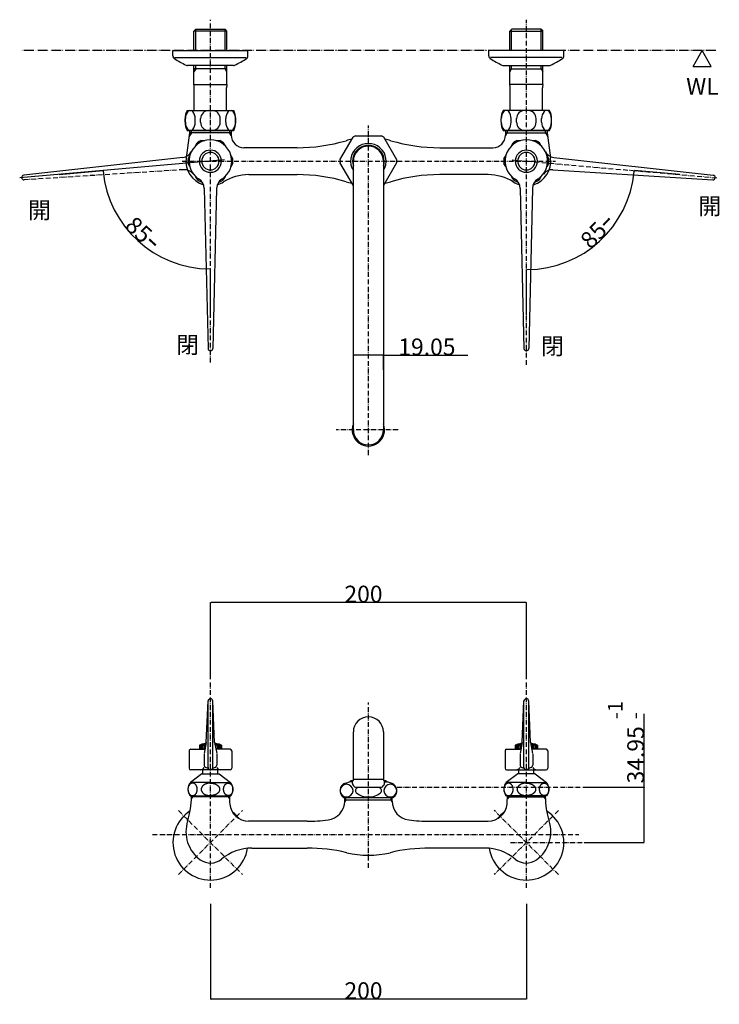
# Model space of a CAD drawing. Extents: x -9251 to 940, y 108 to 13844.
# Drawn here: x 95 to 538, y 531 to 1154 of the extents above; entities that cross this region are included whole.
import ezdxf
from ezdxf.enums import TextEntityAlignment as Align

# ---------------------------------------------------------------- set-up
doc = ezdxf.new("R2010")
doc.units = 0
doc.header["$LTSCALE"] = 12.7
doc.header["$PDMODE"] = 1
doc.header["$PDSIZE"] = -2
doc.linetypes.add('ISO-05______', pattern=[0.68, 0.48, -0.06, 0.01, -0.06, 0.01, -0.06])
doc.linetypes.add('ISO-10______', pattern=[0.37, 0.24, -0.06, 0.01, -0.06])
doc.layers.get('0').update_dxf_attribs({"linetype": 'CONTINUOUS'})
doc.layers.get('DEFPOINTS').update_dxf_attribs({"linetype": 'CONTINUOUS'})
for name, color, linetype in [('0_03____', 7, 'CONTINUOUS'), ('0_18__', 7, 'CONTINUOUS'), ('0_25___', 7, 'CONTINUOUS'), ('__-1', 7, 'CONTINUOUS')]:
    doc.layers.add(name, color=color, linetype=linetype)
doc.styles.add('YUGOTHIC_MEDIUM', font='txt', dxfattribs={"bigfont": 'YuGothic Medium'})
doc.dimstyles.new('TOOLBOX', dxfattribs={"dimtxt": 10.620081, "dimasz": 0.449585, "dimexe": 0, "dimexo": 1.5, "dimgap": 0.01, "dimtad": 1, "dimblk": 'DOT', "dimblk1": 'DOT', "dimblk2": 'DOT', "dimcen": 0, "dimazin": 3, "dimtfac": 0.8, "dimtix": 1, "dimtmove": 0, "dimatfit": 3})

# ---------------------------------------------------------------- blocks, each defined once
blk = doc.blocks.new('_DOT')
at = {"color": 0, "linetype": 'BYBLOCK'}
blk.add_line((-0.5, 0), (-1, 0), dxfattribs=at)
at = {"color": 0, "linetype": 'BYBLOCK', "const_width": 0.5}
blk.add_lwpolyline([(-0.25, 0, 1), (0.25, 0, 1)], format="xyb", close=True, dxfattribs=at)
blk = doc.blocks.new('*D10')
at = {"layer": '__-1', "color": 0}
for p, q in [((215.68, 582.76), (215.68, 534.26)), ((415.68, 582.76), (415.68, 534.26)), ((415.23, 534.26), (216.13, 534.26))]:
    blk.add_line(p, q, dxfattribs=at)
at = {"layer": 'DEFPOINTS', "color": 0}
for p in [(215.68, 584.26), (415.68, 584.26), (215.68, 534.26)]:
    blk.add_point(p, dxfattribs=at)
at = {"layer": '__-1', "color": 0, "xscale": 0.4495849609375, "yscale": 0.4495849609375, "zscale": 0.4495849609375, "rotation": 180}
blk.add_blockref('_DOT', (215.68, 534.26), dxfattribs=at)
at = {"layer": '__-1', "color": 0, "xscale": 0.4495849609375, "yscale": 0.4495849609375, "zscale": 0.4495849609375}
blk.add_blockref('_DOT', (415.68, 534.26), dxfattribs=at)
at = {"layer": '__-1', "color": 0, "linetype": 'CONTINUOUS', "style": 'YUGOTHIC_MEDIUM'}
blk.add_text('200', height=10.62, dxfattribs=at).set_placement((300.51, 534.27))
blk = doc.blocks.new('*D11')
at = {"layer": '__-1', "color": 0}
for p, q in [((215.68, 736.68), (215.68, 785.18)), ((415.23, 785.18), (216.13, 785.18)), ((415.68, 736.68), (415.68, 785.18))]:
    blk.add_line(p, q, dxfattribs=at)
at = {"layer": 'DEFPOINTS', "color": 0}
for p in [(215.68, 785.18), (215.68, 735.18), (415.68, 735.18)]:
    blk.add_point(p, dxfattribs=at)
at = {"layer": '__-1', "color": 0, "xscale": 0.4495849609375, "yscale": 0.4495849609375, "zscale": 0.4495849609375, "rotation": 180}
blk.add_blockref('_DOT', (215.68, 785.18), dxfattribs=at)
at = {"layer": '__-1', "color": 0, "xscale": 0.4495849609375, "yscale": 0.4495849609375, "zscale": 0.4495849609375}
blk.add_blockref('_DOT', (415.68, 785.18), dxfattribs=at)
at = {"layer": '__-1', "color": 0, "linetype": 'CONTINUOUS', "style": 'YUGOTHIC_MEDIUM'}
blk.add_text('200', height=10.62, dxfattribs=at).set_placement((300.51, 785.19))
blk = doc.blocks.new('*D12')
at = {"layer": '__-1', "color": 0}
for p, q in [((490.18, 668.26), (490.18, 714.7)), ((452.31, 668.26), (490.18, 668.26)), ((490.18, 633.76), (490.18, 667.81)), ((452.31, 633.31), (490.18, 633.31))]:
    blk.add_line(p, q, dxfattribs=at)
at = {"layer": 'DEFPOINTS', "color": 0}
for p in [(450.81, 668.26), (500.81, 668.26), (450.81, 633.31)]:
    blk.add_point(p, dxfattribs=at)
at = {"layer": '__-1', "color": 0, "xscale": 0.4495849609375, "yscale": 0.4495849609375, "zscale": 0.4495849609375}
for p, rotation in [((490.18, 668.26), 90), ((490.18, 633.31), 270)]:
    blk.add_blockref('_DOT', p, dxfattribs=dict(at, rotation=rotation))
at = {"layer": '__-1', "color": 0, "linetype": 'CONTINUOUS', "style": 'YUGOTHIC_MEDIUM'}
blk.add_text('34.95', height=10.62, rotation=90, dxfattribs=at).set_placement((490.17, 670.7))
blk = doc.blocks.new('*D13')
at = {"layer": '__-1', "color": 0}
for p, q in [((512.59, 1055.92), (484.05, 1058.42)), ((415.68, 967.12), (415.68, 995.77))]:
    blk.add_line(p, q, dxfattribs=at)
blk.add_arc((415.68, 1064.4), 68.63, 270.37532, 354.62467, dxfattribs=at)
at = {"layer": 'DEFPOINTS', "color": 0}
for p in [(415.68, 1064.4), (514.08, 1055.79), (448.25, 1003.99), (415.68, 965.62)]:
    blk.add_point(p, dxfattribs=at)
at = {"layer": '__-1', "color": 0, "xscale": 0.4495849609375, "yscale": 0.4495849609375, "zscale": 0.4495849609375}
for p, rotation in [((484.05, 1058.42), 84.81233151547559), ((415.68, 995.77), 180.18765910739637)]:
    blk.add_blockref('_DOT', p, dxfattribs=dict(at, rotation=rotation))
at = {"layer": '__-1', "color": 0, "linetype": 'CONTINUOUS', "style": 'YUGOTHIC_MEDIUM'}
blk.add_text('85ｰ', height=10.62, rotation=46.02937, dxfattribs=at).set_placement((456.46, 1008.2))
blk = doc.blocks.new('*D14')
at = {"layer": '__-1', "color": 0}
for p, q in [((119.94, 1056.02), (147.75, 1058.45)), ((215.68, 968.29), (215.68, 996.21))]:
    blk.add_line(p, q, dxfattribs=at)
blk.add_arc((215.68, 1064.4), 68.19, 185.37775, 269.62224, dxfattribs=at)
at = {"layer": 'DEFPOINTS', "color": 0}
for p in [(215.68, 1064.4), (118.45, 1055.89), (158.71, 1026.93), (215.68, 966.79)]:
    blk.add_point(p, dxfattribs=at)
at = {"layer": '__-1', "color": 0, "xscale": 0.4495849609375, "yscale": 0.4495849609375, "zscale": 0.4495849609375}
for p, rotation in [((147.75, 1058.45), 95.1888746525994), ((215.68, 996.21), 359.8111162391746)]:
    blk.add_blockref('_DOT', p, dxfattribs=dict(at, rotation=rotation))
at = {"layer": '__-1', "color": 0, "linetype": 'CONTINUOUS', "style": 'YUGOTHIC_MEDIUM'}
blk.add_text('85ｰ', height=10.62, rotation=317.5, dxfattribs=at).set_placement((160.84, 1022.52))
blk = doc.blocks.new('*D15')
at = {"layer": '__-1', "color": 0}
for p, q in [((306.15, 932.82), (306.15, 941.58)), ((324.75, 941.58), (306.6, 941.58)), ((325.2, 932.44), (325.2, 941.58)), ((325.2, 941.58), (378.62, 941.58))]:
    blk.add_line(p, q, dxfattribs=at)
at = {"layer": 'DEFPOINTS', "color": 0}
for p in [(306.15, 931.32), (306.15, 930.94), (325.2, 930.94)]:
    blk.add_point(p, dxfattribs=at)
at = {"layer": '__-1', "color": 0, "xscale": 0.4495849609375, "yscale": 0.4495849609375, "zscale": 0.4495849609375, "rotation": 180}
blk.add_blockref('_DOT', (306.15, 941.58), dxfattribs=at)
at = {"layer": '__-1', "color": 0, "xscale": 0.4495849609375, "yscale": 0.4495849609375, "zscale": 0.4495849609375}
blk.add_blockref('_DOT', (325.2, 941.58), dxfattribs=at)
at = {"layer": '__-1', "color": 0, "linetype": 'CONTINUOUS', "style": 'YUGOTHIC_MEDIUM'}
blk.add_text('19.05', height=10.62, dxfattribs=at).set_placement((334.62, 941.59))

msp = doc.modelspace()

# ---------------------------------------------------------------- linework, layer by layer
at = {"layer": '0_03____', "color": 2, "linetype": 'ISO-10______'}
for p, q in [((215.679, 937.054), (215.679, 1153.917)), ((415.679, 935.492), (415.679, 1153.917)), ((315.679, 878.46), (315.679, 1087.054)), ((197.759, 1064.398), (434.227, 1064.398)), ((406.739, 1065.18), (536.441, 1053.833)), ((198.885, 1059.016), (97.725, 1052.573)), ((334.429, 894.398), (295.366, 894.398)), ((215.679, 604.579), (215.679, 735.182)), ((415.679, 604.578), (415.679, 735.182)), ((315.679, 617.213), (315.679, 721.9)), ((333.916, 668.257), (475.948, 668.257)), ((195.365, 653.621), (235.993, 612.993)), ((195.365, 612.993), (235.993, 653.621)), ((435.993, 653.621), (395.365, 612.993)), ((435.993, 612.993), (395.365, 653.621)), ((178.96, 638.307), (448.849, 638.307)), ((405.679, 633.257), (475.948, 633.257))]:
    msp.add_line(p, q, dxfattribs=at)
at = {"layer": '0_18__', "color": 1}
for p, q in [((206.401, 1147.898), (205.201, 1146.698)), ((205.201, 1134.398), (205.201, 1146.698)), ((226.156, 1146.698), (205.201, 1146.698)), ((206.363, 1134.398), (206.363, 1147.86)), ((206.401, 1147.898), (224.956, 1147.898)), ((226.156, 1146.698), (224.956, 1147.898)), ((224.994, 1134.398), (224.994, 1147.86)), ((226.156, 1134.398), (226.156, 1146.698)), ((405.201, 1146.698), (406.401, 1147.898)), ((405.201, 1134.398), (405.201, 1146.698)), ((405.201, 1146.698), (426.156, 1146.698)), ((406.363, 1134.398), (406.363, 1147.86)), ((424.956, 1147.898), (406.401, 1147.898)), ((424.956, 1147.898), (426.156, 1146.698)), ((424.994, 1134.398), (424.994, 1147.86)), ((426.156, 1134.398), (426.156, 1146.698)), ((191.929, 1134.398), (239.429, 1134.398)), ((191.929, 1130.999), (191.929, 1134.398)), ((239.429, 1130.999), (239.429, 1134.398)), ((391.929, 1130.999), (391.929, 1134.398)), ((439.429, 1134.398), (391.929, 1134.398)), ((439.429, 1130.999), (439.429, 1134.398)), ((521.208, 1124.398), (526.981, 1134.398)), ((532.755, 1124.398), (526.981, 1134.398)), ((193.027, 1129.898), (238.331, 1129.898)), ((438.331, 1129.898), (393.027, 1129.898)), ((230.199, 1124.898), (201.159, 1124.898)), ((205.201, 1112.898), (205.201, 1124.898)), ((206.363, 1122.898), (205.201, 1120.885)), ((226.156, 1122.898), (205.201, 1122.898)), ((206.363, 1122.898), (206.363, 1124.898)), ((224.994, 1122.898), (224.994, 1124.898)), ((226.156, 1120.885), (224.994, 1122.898)), ((226.156, 1112.898), (226.156, 1124.898)), ((401.159, 1124.898), (430.199, 1124.898)), ((405.201, 1112.898), (405.201, 1124.898)), ((405.201, 1122.898), (426.156, 1122.898)), ((405.201, 1120.885), (406.363, 1122.898)), ((406.363, 1122.898), (406.363, 1124.898)), ((424.994, 1122.898), (424.994, 1124.898)), ((424.994, 1122.898), (426.156, 1120.885)), ((426.156, 1112.898), (426.156, 1124.898)), ((521.208, 1124.398), (532.755, 1124.398)), ((205.201, 1112.898), (226.156, 1112.898)), ((205.429, 1096.398), (205.429, 1110.777)), ((225.929, 1096.398), (225.929, 1110.777)), ((426.156, 1112.898), (405.201, 1112.898)), ((405.429, 1096.398), (405.429, 1110.777)), ((425.929, 1096.398), (425.929, 1110.777)), ((199.679, 1088.991), (199.679, 1091.305)), ((199.805, 1088.991), (199.805, 1091.305)), ((200.929, 1096.398), (230.429, 1096.398)), ((206.005, 1088.991), (206.005, 1091.305)), ((209.479, 1088.991), (209.479, 1091.305)), ((221.879, 1088.991), (221.879, 1091.305)), ((225.353, 1088.991), (225.353, 1091.305)), ((231.553, 1088.991), (231.553, 1091.305)), ((231.679, 1088.991), (231.679, 1091.305)), ((399.679, 1088.991), (399.679, 1091.305)), ((399.805, 1088.991), (399.805, 1091.305)), ((430.429, 1096.398), (400.929, 1096.398)), ((406.005, 1088.991), (406.005, 1091.305)), ((409.479, 1088.991), (409.479, 1091.305)), ((421.879, 1088.991), (421.879, 1091.305)), ((425.353, 1088.991), (425.353, 1091.305)), ((431.553, 1088.991), (431.553, 1091.305)), ((431.679, 1088.991), (431.679, 1091.305)), ((202.458, 1082.398), (200.317, 1066.462)), ((230.429, 1083.898), (200.929, 1083.898)), ((200.929, 1083.898), (230.429, 1083.898)), ((203.62, 1082.398), (202.106, 1079.775)), ((202.458, 1083.898), (202.458, 1082.398)), ((228.899, 1082.398), (202.458, 1082.398)), ((203.62, 1082.398), (203.62, 1083.898)), ((227.737, 1083.898), (227.737, 1082.398)), ((228.899, 1080.385), (227.737, 1082.398)), ((228.899, 1083.898), (228.899, 1080.898)), ((297.699, 1065.256), (305.946, 1079.539)), ((307.433, 1080.398), (323.925, 1080.398)), ((333.658, 1065.256), (325.412, 1079.539)), ((430.429, 1083.898), (400.929, 1083.898)), ((400.929, 1083.898), (430.429, 1083.898)), ((402.458, 1083.898), (402.458, 1080.898)), ((402.458, 1080.385), (403.62, 1082.398)), ((402.458, 1082.398), (428.899, 1082.398)), ((403.62, 1083.898), (403.62, 1082.398)), ((427.737, 1082.398), (427.737, 1083.898)), ((427.737, 1082.398), (429.252, 1079.775)), ((428.899, 1083.898), (428.899, 1082.398)), ((428.899, 1082.398), (431.041, 1066.462)), ((206.24, 1074.05), (207.358, 1075.986)), ((209.803, 1077.398), (212.039, 1077.398)), ((219.319, 1077.398), (221.555, 1077.398)), ((225.117, 1074.05), (223.999, 1075.987)), ((270.537, 1072.898), (236.899, 1072.898)), ((360.82, 1072.898), (394.458, 1072.898)), ((406.241, 1074.05), (407.358, 1075.986)), ((409.803, 1077.398), (412.039, 1077.398)), ((419.319, 1077.398), (421.555, 1077.398)), ((425.117, 1074.05), (423.999, 1075.987)), ((198.206, 1066.782), (97.464, 1055.561)), ((201.483, 1065.809), (202.601, 1067.746)), ((229.875, 1065.809), (228.757, 1067.745)), ((401.483, 1065.809), (402.6, 1067.745)), ((429.875, 1065.809), (428.757, 1067.745)), ((433.152, 1066.782), (533.894, 1055.561)), ((224.619, 1065.18), (94.917, 1053.833)), ((202.601, 1061.05), (201.483, 1062.987)), ((228.757, 1061.05), (229.875, 1062.987)), ((305.946, 1049.256), (297.699, 1063.539)), ((306.154, 894.398), (306.154, 1064.398)), ((325.204, 1064.398), (325.204, 894.398)), ((325.412, 1049.256), (333.658, 1063.539)), ((402.6, 1061.05), (401.483, 1062.987)), ((428.757, 1061.05), (429.875, 1062.987)), ((207.358, 1052.809), (206.24, 1054.746)), ((223.999, 1052.809), (225.117, 1054.745)), ((239.928, 1055.898), (270.537, 1055.898)), ((391.43, 1055.898), (360.82, 1055.898)), ((407.358, 1052.809), (406.241, 1054.745)), ((423.999, 1052.809), (425.117, 1054.745)), ((432.472, 1059.016), (533.633, 1052.573)), ((535.225, 1053.972), (535.219, 1053.906)), ((209.803, 1051.398), (210.256, 1051.398)), ((211.781, 1047.199), (214.179, 945.862)), ((219.577, 1047.199), (217.179, 945.862)), ((221.102, 1051.398), (221.555, 1051.398)), ((409.803, 1051.398), (410.256, 1051.398)), ((411.781, 1047.199), (414.179, 945.862)), ((419.577, 1047.199), (417.179, 945.862)), ((421.102, 1051.398), (421.555, 1051.398)), ((215.712, 944.398), (215.646, 944.398)), ((325.204, 942.147), (325.204, 925.943)), ((415.712, 944.398), (415.646, 944.398)), ((213.079, 696.557), (214.18, 722.869)), ((214.179, 680.807), (214.179, 722.807)), ((218.279, 696.557), (217.178, 722.869)), ((217.179, 680.807), (217.179, 722.807)), ((413.079, 696.557), (414.18, 722.869)), ((414.179, 680.807), (414.179, 722.807)), ((418.279, 696.557), (417.178, 722.869)), ((417.179, 680.807), (417.179, 722.807)), ((306.154, 673.257), (306.154, 703.257)), ((325.204, 703.257), (325.204, 673.257)), ((203.179, 692.307), (212.241, 692.307)), ((208.679, 694.807), (212.734, 694.807)), ((208.679, 694.807), (208.679, 692.507)), ((208.679, 692.507), (212.281, 692.507)), ((208.679, 692.507), (208.879, 692.307)), ((208.979, 692.507), (208.979, 694.807)), ((209.379, 692.507), (209.379, 694.807)), ((210.179, 695.496), (212.87, 695.496)), ((210.179, 692.507), (210.179, 694.807)), ((211.079, 692.507), (211.079, 694.807)), ((213.079, 696.557), (211.707, 689.597)), ((212.079, 692.507), (212.079, 694.807)), ((218.279, 696.557), (219.651, 689.597)), ((221.179, 695.496), (218.488, 695.496)), ((222.679, 694.807), (218.624, 694.807)), ((222.679, 692.507), (219.077, 692.507)), ((228.179, 692.307), (219.116, 692.307)), ((219.279, 692.507), (219.279, 694.807)), ((220.279, 692.507), (220.279, 694.807)), ((221.179, 692.507), (221.179, 694.807)), ((221.979, 692.507), (221.979, 694.807)), ((222.379, 692.507), (222.379, 694.807)), ((222.679, 692.507), (222.479, 692.307)), ((222.679, 694.807), (222.679, 692.507)), ((403.179, 692.307), (412.241, 692.307)), ((408.679, 694.807), (408.679, 692.507)), ((408.679, 694.807), (412.734, 694.807)), ((408.679, 692.507), (412.281, 692.507)), ((408.679, 692.507), (408.879, 692.307)), ((408.979, 692.507), (408.979, 694.807)), ((409.379, 692.507), (409.379, 694.807)), ((410.179, 695.495), (412.87, 695.495)), ((410.179, 692.507), (410.179, 694.807)), ((411.079, 692.507), (411.079, 694.807)), ((413.079, 696.557), (411.707, 689.597)), ((412.079, 692.507), (412.079, 694.807)), ((418.279, 696.557), (419.651, 689.597)), ((421.179, 695.495), (418.488, 695.495)), ((422.679, 694.807), (418.624, 694.807)), ((422.679, 692.507), (419.077, 692.507)), ((428.179, 692.307), (419.116, 692.307)), ((419.279, 692.507), (419.279, 694.807)), ((420.279, 692.507), (420.279, 694.807)), ((421.179, 692.507), (421.179, 694.807)), ((421.979, 692.507), (421.979, 694.807)), ((422.379, 692.507), (422.379, 694.807)), ((422.679, 692.507), (422.479, 692.307)), ((422.679, 694.807), (422.679, 692.507)), ((202.179, 691.307), (202.179, 680.307)), ((211.679, 689.307), (211.679, 682.307)), ((219.679, 689.307), (219.679, 682.307)), ((229.179, 691.307), (229.179, 680.307)), ((402.179, 691.307), (402.179, 680.307)), ((411.679, 689.307), (411.679, 682.307)), ((419.679, 689.307), (419.679, 682.307)), ((429.179, 691.307), (429.179, 680.307)), ((228.179, 679.307), (203.179, 679.307)), ((210.929, 676.833), (210.929, 679.307)), ((220.429, 676.833), (220.429, 679.307)), ((403.179, 679.307), (428.179, 679.307)), ((410.929, 676.833), (410.929, 679.307)), ((420.429, 676.833), (420.429, 679.307)), ((210.179, 676.833), (202.979, 671.333)), ((210.179, 676.833), (221.179, 676.833)), ((221.179, 676.833), (228.379, 671.333)), ((325.204, 673.257), (306.154, 673.257)), ((410.179, 676.833), (402.979, 671.333)), ((421.179, 676.833), (410.179, 676.833)), ((421.179, 676.833), (428.379, 671.333)), ((215.679, 671.333), (202.979, 671.333)), ((215.679, 671.333), (228.379, 671.333)), ((301.349, 670.957), (303.733, 671.615)), ((305.482, 671.807), (304.31, 671.807)), ((305.616, 672.307), (304.429, 672.307)), ((307.442, 668.257), (323.916, 668.257)), ((326.929, 672.307), (325.742, 672.307)), ((325.876, 671.807), (327.047, 671.807)), ((330.009, 670.957), (327.625, 671.615)), ((415.679, 671.333), (402.979, 671.333)), ((415.679, 671.333), (428.379, 671.333)), ((202.779, 662.833), (228.579, 662.833)), ((203.656, 660.86), (204.492, 662.307)), ((203.679, 662.833), (203.679, 662.356)), ((227.679, 662.307), (203.679, 662.307)), ((204.492, 662.307), (204.492, 662.833)), ((226.866, 662.307), (226.866, 662.833)), ((226.866, 662.307), (227.701, 660.86)), ((227.679, 662.833), (227.679, 662.356)), ((300.179, 661.807), (331.179, 661.807)), ((300.679, 659.526), (300.679, 661.807)), ((301.492, 660.307), (301.492, 661.807)), ((329.866, 661.807), (329.866, 660.307)), ((330.679, 659.526), (330.679, 661.807)), ((428.579, 662.833), (402.779, 662.833)), ((404.492, 662.307), (403.656, 660.86)), ((403.679, 662.833), (403.679, 662.356)), ((403.679, 662.307), (427.679, 662.307)), ((404.492, 662.307), (404.492, 662.833)), ((426.866, 662.307), (426.866, 662.833)), ((427.701, 660.86), (426.866, 662.307)), ((427.679, 662.833), (427.679, 662.356)), ((301.492, 660.307), (300.661, 658.867)), ((300.679, 660.307), (330.679, 660.307)), ((329.866, 660.307), (330.697, 658.867)), ((276.823, 646.807), (239.845, 646.807)), ((354.534, 646.807), (391.513, 646.807)), ((241.923, 629.807), (276.823, 629.807)), ((389.435, 629.807), (354.534, 629.807)), ((215.679, 594.579), (215.679, 553.307)), ((415.679, 594.578), (415.679, 553.307))]:
    msp.add_line(p, q, dxfattribs=at)
at = {"layer": '0_18__', "color": 1, "flags": 128}
for points in [[(201.439, 666.953), (201.442, 666.758), (201.453, 666.563), (201.471, 666.369), (201.495, 666.177), (201.527, 665.986), (201.566, 665.798), (201.611, 665.613), (201.663, 665.431), (201.722, 665.252), (201.787, 665.078), (201.858, 664.908), (201.936, 664.743), (202.019, 664.583), (202.108, 664.429), (202.203, 664.281), (202.303, 664.14), (202.408, 664.005), (202.517, 663.878), (202.631, 663.758), (202.75, 663.645), (202.872, 663.541), (202.998, 663.445), (203.127, 663.357), (203.26, 663.278), (203.395, 663.207), (203.532, 663.146), (203.672, 663.094), (203.813, 663.051), (203.956, 663.018), (204.1, 662.994), (204.244, 662.98), (204.389, 662.975), (204.533, 662.98), (204.678, 662.994), (204.822, 663.018), (204.964, 663.051), (205.106, 663.094), (205.245, 663.146), (205.383, 663.207), (205.518, 663.278), (205.65, 663.357), (205.779, 663.445), (205.905, 663.541), (206.028, 663.645), (206.146, 663.758), (206.26, 663.878), (206.37, 664.005), (206.475, 664.14), (206.575, 664.281), (206.669, 664.429), (206.758, 664.583), (206.842, 664.743), (206.919, 664.908), (206.99, 665.078), (207.056, 665.252), (207.114, 665.431), (207.166, 665.613), (207.212, 665.798), (207.25, 665.986), (207.282, 666.177), (207.307, 666.369), (207.325, 666.563), (207.335, 666.758), (207.339, 666.953), (207.335, 667.148), (207.325, 667.343), (207.307, 667.537), (207.282, 667.729), (207.25, 667.92), (207.212, 668.108), (207.166, 668.293), (207.114, 668.475), (207.056, 668.654), (206.99, 668.828), (206.919, 668.998), (206.842, 669.163), (206.758, 669.323), (206.669, 669.477), (206.575, 669.625), (206.475, 669.766), (206.37, 669.901), (206.26, 670.028), (206.146, 670.148), (206.028, 670.261), (205.905, 670.365), (205.779, 670.461), (205.65, 670.549), (205.518, 670.628), (205.383, 670.699), (205.245, 670.76), (205.106, 670.812), (204.964, 670.855), (204.822, 670.888), (204.678, 670.912), (204.533, 670.926), (204.389, 670.931), (204.244, 670.926), (204.1, 670.912), (203.956, 670.888), (203.813, 670.855), (203.672, 670.812), (203.532, 670.76), (203.395, 670.699), (203.26, 670.628), (203.127, 670.549), (202.998, 670.461), (202.872, 670.365), (202.75, 670.261), (202.631, 670.148), (202.517, 670.028), (202.408, 669.901), (202.303, 669.766), (202.203, 669.625), (202.108, 669.477), (202.019, 669.323), (201.936, 669.163), (201.858, 668.998), (201.787, 668.828), (201.722, 668.654), (201.663, 668.475), (201.611, 668.293), (201.566, 668.108), (201.527, 667.92), (201.495, 667.729), (201.471, 667.537), (201.453, 667.343), (201.442, 667.148), (201.439, 666.953)], [(215.679, 670.931), (215.536, 670.93), (215.393, 670.926), (215.25, 670.92), (215.107, 670.912), (214.965, 670.901), (214.823, 670.888), (214.681, 670.873), (214.54, 670.855), (214.4, 670.835), (214.261, 670.812), (214.122, 670.787), (213.985, 670.76), (213.848, 670.73), (213.713, 670.699), (213.578, 670.665), (213.445, 670.628), (213.314, 670.59), (213.184, 670.549), (213.055, 670.506), (212.928, 670.461), (212.802, 670.414), (212.678, 670.365), (212.557, 670.314), (212.436, 670.261), (212.318, 670.205), (212.202, 670.148), (212.088, 670.089), (211.976, 670.028), (211.867, 669.965), (211.76, 669.901), (211.655, 669.834), (211.552, 669.766), (211.452, 669.696), (211.355, 669.625), (211.26, 669.551), (211.167, 669.477), (211.078, 669.401), (210.991, 669.323), (210.907, 669.244), (210.826, 669.163), (210.748, 669.081), (210.673, 668.998), (210.601, 668.914), (210.532, 668.828), (210.466, 668.742), (210.403, 668.654), (210.343, 668.565), (210.287, 668.475), (210.234, 668.385), (210.184, 668.293), (210.137, 668.201), (210.094, 668.108), (210.054, 668.014), (210.018, 667.92), (209.984, 667.825), (209.955, 667.729), (209.929, 667.633), (209.906, 667.537), (209.887, 667.44), (209.871, 667.343), (209.858, 667.246), (209.85, 667.148), (209.844, 667.051), (209.843, 666.953), (209.844, 666.855), (209.85, 666.758), (209.858, 666.66), (209.871, 666.563), (209.887, 666.466), (209.906, 666.369), (209.929, 666.273), (209.955, 666.177), (209.984, 666.081), (210.018, 665.986), (210.054, 665.892), (210.094, 665.798), (210.137, 665.705), (210.184, 665.613), (210.234, 665.521), (210.287, 665.431), (210.343, 665.341), (210.403, 665.252), (210.466, 665.164), (210.532, 665.078), (210.601, 664.992), (210.673, 664.908), (210.748, 664.825), (210.826, 664.743), (210.907, 664.662), (210.991, 664.583), (211.078, 664.506), (211.167, 664.429), (211.26, 664.355), (211.355, 664.281), (211.452, 664.21), (211.552, 664.14), (211.655, 664.072), (211.76, 664.005), (211.867, 663.941), (211.976, 663.878), (212.088, 663.817), (212.202, 663.758), (212.318, 663.701), (212.436, 663.645), (212.557, 663.592), (212.678, 663.541), (212.802, 663.492), (212.928, 663.445), (213.055, 663.4), (213.184, 663.357), (213.314, 663.316), (213.445, 663.278), (213.578, 663.241), (213.713, 663.207), (213.848, 663.176), (213.985, 663.146), (214.122, 663.119), (214.261, 663.094), (214.4, 663.072), (214.54, 663.051), (214.681, 663.033), (214.823, 663.018), (214.965, 663.005), (215.107, 662.994), (215.25, 662.986), (215.393, 662.98), (215.536, 662.976), (215.679, 662.975)], [(215.679, 670.931), (215.822, 670.93), (215.965, 670.926), (216.108, 670.92), (216.251, 670.912), (216.393, 670.901), (216.535, 670.888), (216.677, 670.873), (216.818, 670.855), (216.958, 670.835), (217.097, 670.812), (217.236, 670.787), (217.373, 670.76), (217.51, 670.73), (217.645, 670.699), (217.779, 670.665), (217.912, 670.628), (218.044, 670.59), (218.174, 670.549), (218.303, 670.506), (218.43, 670.461), (218.556, 670.414), (218.679, 670.365), (218.801, 670.314), (218.921, 670.261), (219.04, 670.205), (219.156, 670.148), (219.27, 670.089), (219.381, 670.028), (219.491, 669.965), (219.598, 669.901), (219.703, 669.834), (219.806, 669.766), (219.906, 669.696), (220.003, 669.625), (220.098, 669.551), (220.19, 669.477), (220.28, 669.401), (220.367, 669.323), (220.451, 669.244), (220.532, 669.163), (220.61, 669.081), (220.685, 668.998), (220.757, 668.914), (220.826, 668.828), (220.892, 668.742), (220.955, 668.654), (221.015, 668.565), (221.071, 668.475), (221.124, 668.385), (221.174, 668.293), (221.221, 668.201), (221.264, 668.108), (221.304, 668.014), (221.34, 667.92), (221.373, 667.825), (221.403, 667.729), (221.429, 667.633), (221.452, 667.537), (221.471, 667.44), (221.487, 667.343), (221.499, 667.246), (221.508, 667.148), (221.513, 667.051), (221.515, 666.953), (221.513, 666.855), (221.508, 666.758), (221.499, 666.66), (221.487, 666.563), (221.471, 666.466), (221.452, 666.369), (221.429, 666.273), (221.403, 666.177), (221.373, 666.081), (221.34, 665.986), (221.304, 665.892), (221.264, 665.798), (221.221, 665.705), (221.174, 665.613), (221.124, 665.521), (221.071, 665.431), (221.015, 665.341), (220.955, 665.252), (220.892, 665.164), (220.826, 665.078), (220.757, 664.992), (220.685, 664.908), (220.61, 664.825), (220.532, 664.743), (220.451, 664.662), (220.367, 664.583), (220.28, 664.506), (220.19, 664.429), (220.098, 664.355), (220.003, 664.281), (219.906, 664.21), (219.806, 664.14), (219.703, 664.072), (219.598, 664.005), (219.491, 663.941), (219.381, 663.878), (219.27, 663.817), (219.156, 663.758), (219.04, 663.701), (218.921, 663.645), (218.801, 663.592), (218.679, 663.541), (218.556, 663.492), (218.43, 663.445), (218.303, 663.4), (218.174, 663.357), (218.044, 663.316), (217.912, 663.278), (217.779, 663.241), (217.645, 663.207), (217.51, 663.176), (217.373, 663.146), (217.236, 663.119), (217.097, 663.094), (216.958, 663.072), (216.818, 663.051), (216.677, 663.033), (216.535, 663.018), (216.393, 663.005), (216.251, 662.994), (216.108, 662.986), (215.965, 662.98), (215.822, 662.976), (215.679, 662.975)], [(229.919, 666.953), (229.916, 666.758), (229.905, 666.563), (229.887, 666.369), (229.863, 666.177), (229.831, 665.986), (229.792, 665.798), (229.747, 665.613), (229.695, 665.431), (229.636, 665.252), (229.571, 665.078), (229.5, 664.908), (229.422, 664.743), (229.339, 664.583), (229.25, 664.429), (229.155, 664.281), (229.055, 664.14), (228.95, 664.005), (228.841, 663.878), (228.727, 663.758), (228.608, 663.645), (228.486, 663.541), (228.36, 663.445), (228.23, 663.357), (228.098, 663.278), (227.963, 663.207), (227.826, 663.146), (227.686, 663.094), (227.545, 663.051), (227.402, 663.018), (227.258, 662.994), (227.114, 662.98), (226.969, 662.975), (226.824, 662.98), (226.68, 662.994), (226.536, 663.018), (226.394, 663.051), (226.252, 663.094), (226.113, 663.146), (225.975, 663.207), (225.84, 663.278), (225.708, 663.357), (225.579, 663.445), (225.453, 663.541), (225.33, 663.645), (225.212, 663.758), (225.098, 663.878), (224.988, 664.005), (224.883, 664.14), (224.783, 664.281), (224.689, 664.429), (224.6, 664.583), (224.516, 664.743), (224.439, 664.908), (224.367, 665.078), (224.302, 665.252), (224.244, 665.431), (224.192, 665.613), (224.146, 665.798), (224.108, 665.986), (224.076, 666.177), (224.051, 666.369), (224.033, 666.563), (224.023, 666.758), (224.019, 666.953), (224.023, 667.148), (224.033, 667.343), (224.051, 667.537), (224.076, 667.729), (224.108, 667.92), (224.146, 668.108), (224.192, 668.293), (224.244, 668.475), (224.302, 668.654), (224.367, 668.828), (224.439, 668.998), (224.516, 669.163), (224.6, 669.323), (224.689, 669.477), (224.783, 669.625), (224.883, 669.766), (224.988, 669.901), (225.098, 670.028), (225.212, 670.148), (225.33, 670.261), (225.453, 670.365), (225.579, 670.461), (225.708, 670.549), (225.84, 670.628), (225.975, 670.699), (226.113, 670.76), (226.252, 670.812), (226.394, 670.855), (226.536, 670.888), (226.68, 670.912), (226.824, 670.926), (226.969, 670.931), (227.114, 670.926), (227.258, 670.912), (227.402, 670.888), (227.545, 670.855), (227.686, 670.812), (227.826, 670.76), (227.963, 670.699), (228.098, 670.628), (228.23, 670.549), (228.36, 670.461), (228.486, 670.365), (228.608, 670.261), (228.727, 670.148), (228.841, 670.028), (228.95, 669.901), (229.055, 669.766), (229.155, 669.625), (229.25, 669.477), (229.339, 669.323), (229.422, 669.163), (229.5, 668.998), (229.571, 668.828), (229.636, 668.654), (229.695, 668.475), (229.747, 668.293), (229.792, 668.108), (229.831, 667.92), (229.863, 667.729), (229.887, 667.537), (229.905, 667.343), (229.916, 667.148), (229.919, 666.953)], [(401.439, 666.953), (401.442, 666.758), (401.453, 666.563), (401.471, 666.369), (401.495, 666.177), (401.527, 665.986), (401.566, 665.798), (401.611, 665.613), (401.663, 665.431), (401.722, 665.252), (401.787, 665.078), (401.858, 664.908), (401.936, 664.743), (402.019, 664.583), (402.108, 664.429), (402.203, 664.281), (402.303, 664.14), (402.408, 664.005), (402.517, 663.878), (402.631, 663.758), (402.75, 663.645), (402.872, 663.541), (402.998, 663.445), (403.127, 663.357), (403.26, 663.278), (403.395, 663.207), (403.532, 663.146), (403.672, 663.094), (403.813, 663.051), (403.956, 663.018), (404.1, 662.994), (404.244, 662.98), (404.389, 662.975), (404.533, 662.98), (404.678, 662.994), (404.822, 663.018), (404.964, 663.051), (405.106, 663.094), (405.245, 663.146), (405.383, 663.207), (405.518, 663.278), (405.65, 663.357), (405.779, 663.445), (405.905, 663.541), (406.028, 663.645), (406.146, 663.758), (406.26, 663.878), (406.37, 664.005), (406.475, 664.14), (406.575, 664.281), (406.669, 664.429), (406.758, 664.583), (406.842, 664.743), (406.919, 664.908), (406.99, 665.078), (407.056, 665.252), (407.114, 665.431), (407.166, 665.613), (407.212, 665.798), (407.25, 665.986), (407.282, 666.177), (407.307, 666.369), (407.325, 666.563), (407.335, 666.758), (407.339, 666.953), (407.335, 667.148), (407.325, 667.343), (407.307, 667.537), (407.282, 667.729), (407.25, 667.92), (407.212, 668.108), (407.166, 668.293), (407.114, 668.475), (407.056, 668.654), (406.99, 668.828), (406.919, 668.998), (406.842, 669.163), (406.758, 669.323), (406.669, 669.477), (406.575, 669.625), (406.475, 669.766), (406.37, 669.901), (406.26, 670.028), (406.146, 670.148), (406.028, 670.261), (405.905, 670.365), (405.779, 670.461), (405.65, 670.549), (405.518, 670.628), (405.383, 670.699), (405.245, 670.76), (405.106, 670.812), (404.964, 670.855), (404.822, 670.888), (404.678, 670.912), (404.533, 670.926), (404.389, 670.931), (404.244, 670.926), (404.1, 670.912), (403.956, 670.888), (403.813, 670.855), (403.672, 670.812), (403.532, 670.76), (403.395, 670.699), (403.26, 670.628), (403.127, 670.549), (402.998, 670.461), (402.872, 670.365), (402.75, 670.261), (402.631, 670.148), (402.517, 670.028), (402.408, 669.901), (402.303, 669.766), (402.203, 669.625), (402.108, 669.477), (402.019, 669.323), (401.936, 669.163), (401.858, 668.998), (401.787, 668.828), (401.722, 668.654), (401.663, 668.475), (401.611, 668.293), (401.566, 668.108), (401.527, 667.92), (401.495, 667.729), (401.471, 667.537), (401.453, 667.343), (401.442, 667.148), (401.439, 666.953)], [(415.679, 670.931), (415.536, 670.93), (415.393, 670.926), (415.25, 670.92), (415.107, 670.912), (414.965, 670.901), (414.823, 670.888), (414.681, 670.873), (414.54, 670.855), (414.4, 670.834), (414.261, 670.812), (414.122, 670.787), (413.985, 670.76), (413.848, 670.73), (413.713, 670.699), (413.578, 670.665), (413.445, 670.628), (413.314, 670.59), (413.184, 670.549), (413.055, 670.506), (412.928, 670.461), (412.802, 670.414), (412.678, 670.365), (412.557, 670.314), (412.436, 670.261), (412.318, 670.205), (412.202, 670.148), (412.088, 670.089), (411.976, 670.028), (411.867, 669.965), (411.76, 669.901), (411.655, 669.834), (411.552, 669.766), (411.452, 669.696), (411.355, 669.625), (411.26, 669.551), (411.167, 669.477), (411.078, 669.4), (410.991, 669.323), (410.907, 669.244), (410.826, 669.163), (410.748, 669.081), (410.673, 668.998), (410.601, 668.914), (410.532, 668.828), (410.466, 668.742), (410.403, 668.654), (410.343, 668.565), (410.287, 668.475), (410.234, 668.385), (410.184, 668.293), (410.137, 668.201), (410.094, 668.108), (410.054, 668.014), (410.018, 667.92), (409.984, 667.825), (409.955, 667.729), (409.929, 667.633), (409.906, 667.537), (409.887, 667.44), (409.871, 667.343), (409.858, 667.246), (409.85, 667.148), (409.844, 667.051), (409.843, 666.953), (409.844, 666.855), (409.85, 666.758), (409.858, 666.66), (409.871, 666.563), (409.887, 666.466), (409.906, 666.369), (409.929, 666.273), (409.955, 666.177), (409.984, 666.081), (410.018, 665.986), (410.054, 665.892), (410.094, 665.798), (410.137, 665.705), (410.184, 665.613), (410.234, 665.521), (410.287, 665.431), (410.343, 665.341), (410.403, 665.252), (410.466, 665.164), (410.532, 665.078), (410.601, 664.992), (410.673, 664.908), (410.748, 664.825), (410.826, 664.743), (410.907, 664.662), (410.991, 664.583), (411.078, 664.506), (411.167, 664.429), (411.26, 664.355), (411.355, 664.281), (411.452, 664.21), (411.552, 664.14), (411.655, 664.072), (411.76, 664.005), (411.867, 663.941), (411.976, 663.878), (412.088, 663.817), (412.202, 663.758), (412.318, 663.701), (412.436, 663.645), (412.557, 663.592), (412.678, 663.541), (412.802, 663.492), (412.928, 663.445), (413.055, 663.4), (413.184, 663.357), (413.314, 663.316), (413.445, 663.278), (413.578, 663.241), (413.713, 663.207), (413.848, 663.176), (413.985, 663.146), (414.122, 663.119), (414.261, 663.094), (414.4, 663.071), (414.54, 663.051), (414.681, 663.033), (414.823, 663.018), (414.965, 663.005), (415.107, 662.994), (415.25, 662.986), (415.393, 662.98), (415.536, 662.976), (415.679, 662.975)], [(415.679, 670.931), (415.822, 670.93), (415.965, 670.926), (416.108, 670.92), (416.251, 670.912), (416.393, 670.901), (416.535, 670.888), (416.677, 670.873), (416.818, 670.855), (416.958, 670.834), (417.097, 670.812), (417.236, 670.787), (417.373, 670.76), (417.51, 670.73), (417.645, 670.699), (417.779, 670.665), (417.912, 670.628), (418.044, 670.59), (418.174, 670.549), (418.303, 670.506), (418.43, 670.461), (418.556, 670.414), (418.679, 670.365), (418.801, 670.314), (418.921, 670.261), (419.04, 670.205), (419.156, 670.148), (419.27, 670.089), (419.381, 670.028), (419.491, 669.965), (419.598, 669.901), (419.703, 669.834), (419.806, 669.766), (419.906, 669.696), (420.003, 669.625), (420.098, 669.551), (420.19, 669.477), (420.28, 669.4), (420.367, 669.323), (420.451, 669.244), (420.532, 669.163), (420.61, 669.081), (420.685, 668.998), (420.757, 668.914), (420.826, 668.828), (420.892, 668.742), (420.955, 668.654), (421.015, 668.565), (421.071, 668.475), (421.124, 668.385), (421.174, 668.293), (421.221, 668.201), (421.264, 668.108), (421.304, 668.014), (421.34, 667.92), (421.373, 667.825), (421.403, 667.729), (421.429, 667.633), (421.452, 667.537), (421.471, 667.44), (421.487, 667.343), (421.499, 667.246), (421.508, 667.148), (421.513, 667.051), (421.515, 666.953), (421.513, 666.855), (421.508, 666.758), (421.499, 666.66), (421.487, 666.563), (421.471, 666.466), (421.452, 666.369), (421.429, 666.273), (421.403, 666.177), (421.373, 666.081), (421.34, 665.986), (421.304, 665.892), (421.264, 665.798), (421.221, 665.705), (421.174, 665.613), (421.124, 665.521), (421.071, 665.431), (421.015, 665.341), (420.955, 665.252), (420.892, 665.164), (420.826, 665.078), (420.757, 664.992), (420.685, 664.908), (420.61, 664.825), (420.532, 664.743), (420.451, 664.662), (420.367, 664.583), (420.28, 664.506), (420.19, 664.429), (420.098, 664.355), (420.003, 664.281), (419.906, 664.21), (419.806, 664.14), (419.703, 664.072), (419.598, 664.005), (419.491, 663.941), (419.381, 663.878), (419.27, 663.817), (419.156, 663.758), (419.04, 663.701), (418.921, 663.645), (418.801, 663.592), (418.679, 663.541), (418.556, 663.492), (418.43, 663.445), (418.303, 663.4), (418.174, 663.357), (418.044, 663.316), (417.912, 663.278), (417.779, 663.241), (417.645, 663.207), (417.51, 663.176), (417.373, 663.146), (417.236, 663.119), (417.097, 663.094), (416.958, 663.071), (416.818, 663.051), (416.677, 663.033), (416.535, 663.018), (416.393, 663.005), (416.251, 662.994), (416.108, 662.986), (415.965, 662.98), (415.822, 662.976), (415.679, 662.975)], [(429.919, 666.953), (429.916, 666.758), (429.905, 666.563), (429.887, 666.369), (429.863, 666.177), (429.831, 665.986), (429.792, 665.798), (429.747, 665.613), (429.695, 665.431), (429.636, 665.252), (429.571, 665.078), (429.5, 664.908), (429.422, 664.743), (429.339, 664.583), (429.25, 664.429), (429.155, 664.281), (429.055, 664.14), (428.95, 664.005), (428.841, 663.878), (428.727, 663.758), (428.608, 663.645), (428.486, 663.541), (428.36, 663.445), (428.23, 663.357), (428.098, 663.278), (427.963, 663.207), (427.826, 663.146), (427.686, 663.094), (427.545, 663.051), (427.402, 663.018), (427.258, 662.994), (427.114, 662.98), (426.969, 662.975), (426.824, 662.98), (426.68, 662.994), (426.536, 663.018), (426.394, 663.051), (426.252, 663.094), (426.113, 663.146), (425.975, 663.207), (425.84, 663.278), (425.708, 663.357), (425.579, 663.445), (425.453, 663.541), (425.33, 663.645), (425.212, 663.758), (425.098, 663.878), (424.988, 664.005), (424.883, 664.14), (424.783, 664.281), (424.689, 664.429), (424.6, 664.583), (424.516, 664.743), (424.439, 664.908), (424.367, 665.078), (424.302, 665.252), (424.244, 665.431), (424.192, 665.613), (424.146, 665.798), (424.108, 665.986), (424.076, 666.177), (424.051, 666.369), (424.033, 666.563), (424.023, 666.758), (424.019, 666.953), (424.023, 667.148), (424.033, 667.343), (424.051, 667.537), (424.076, 667.729), (424.108, 667.92), (424.146, 668.108), (424.192, 668.293), (424.244, 668.475), (424.302, 668.654), (424.367, 668.828), (424.439, 668.998), (424.516, 669.163), (424.6, 669.323), (424.689, 669.477), (424.783, 669.625), (424.883, 669.766), (424.988, 669.901), (425.098, 670.028), (425.212, 670.148), (425.33, 670.261), (425.453, 670.365), (425.579, 670.461), (425.708, 670.549), (425.84, 670.628), (425.975, 670.699), (426.113, 670.76), (426.252, 670.812), (426.394, 670.855), (426.536, 670.888), (426.68, 670.912), (426.824, 670.926), (426.969, 670.931), (427.114, 670.926), (427.258, 670.912), (427.402, 670.888), (427.545, 670.855), (427.686, 670.812), (427.826, 670.76), (427.963, 670.699), (428.098, 670.628), (428.23, 670.549), (428.36, 670.461), (428.486, 670.365), (428.608, 670.261), (428.727, 670.148), (428.841, 670.028), (428.95, 669.901), (429.055, 669.766), (429.155, 669.625), (429.25, 669.477), (429.339, 669.323), (429.422, 669.163), (429.5, 668.998), (429.571, 668.828), (429.636, 668.654), (429.695, 668.475), (429.747, 668.293), (429.792, 668.108), (429.831, 667.92), (429.863, 667.729), (429.887, 667.537), (429.905, 667.343), (429.916, 667.148), (429.919, 666.953)]]:
    msp.add_lwpolyline(points, dxfattribs=at)
at = {"layer": '0_18__', "color": 1}
for centre, radius, start, end in [((193.929, 1130.999), 2, 179.999992, 238.004264), ((245.855, 1214.112), 100, 238.004264, 242.865593), ((185.503, 1214.112), 100, 297.134391, 301.99572), ((237.429, 1130.999), 2, 301.99572, 359.999992), ((393.929, 1130.999), 2, 180, 238.004272), ((445.855, 1214.112), 100, 238.004272, 242.865601), ((385.503, 1214.112), 100, 297.134399, 301.995728), ((437.429, 1130.999), 2, 301.995728, 0), ((201.159, 1126.898), 2, 242.865593, 269.999992), ((230.199, 1126.898), 2, 269.999992, 297.134391), ((401.159, 1126.898), 2, 242.865601, 270), ((430.199, 1126.898), 2, 270, 297.134399), ((195.429, 1110.777), 10, 359.999992, 12.245109), ((235.929, 1110.777), 10, 167.754875, 179.999992), ((395.429, 1110.777), 10, 0, 12.245117), ((435.929, 1110.777), 10, 167.754883, 180), ((210.679, 1091.305), 11, 152.419792, 179.999992), ((207.446, 1091.304), 7.641, 143.131645, 179.994194), ((202.352, 1095.125), 1.273, 89.999992, 143.131645), ((203.458, 1095.125), 1.273, 36.867973, 89.999992), ((198.364, 1091.304), 7.641, 0.005546, 36.867912), ((214.572, 1091.305), 5.093, 89.999992, 179.999992), ((216.786, 1091.305), 5.093, 359.999992, 89.999992), ((232.994, 1091.304), 7.641, 143.132042, 179.994438), ((227.899, 1095.125), 1.273, 89.999992, 143.132011), ((229.006, 1095.125), 1.273, 36.868339, 89.999992), ((223.912, 1091.304), 7.641, 0.00579, 36.868339), ((220.679, 1091.305), 11, 359.999992, 27.580192), ((410.679, 1091.305), 11, 152.4198, 180), ((407.446, 1091.304), 7.641, 143.131653, 179.994202), ((402.352, 1095.125), 1.273, 90, 143.131653), ((403.458, 1095.125), 1.273, 36.867981, 90), ((398.364, 1091.304), 7.641, 0.005554, 36.86795), ((414.572, 1091.305), 5.093, 90, 180), ((416.786, 1091.305), 5.093, 0, 90), ((432.994, 1091.304), 7.641, 143.13208, 179.994446), ((427.899, 1095.125), 1.273, 90, 143.132019), ((429.006, 1095.125), 1.273, 36.868347, 90), ((423.912, 1091.304), 7.641, 0.005798, 36.868347), ((420.679, 1091.305), 11, 0, 27.5802), ((210.679, 1088.991), 11, 179.999992, 207.580192), ((207.446, 1088.991), 7.641, 180.00579, 216.868339), ((202.352, 1085.171), 1.273, 216.8684, 269.999992), ((203.458, 1085.171), 1.273, 269.999992, 323.13195), ((198.364, 1088.991), 7.641, 323.132072, 359.994438), ((214.572, 1088.991), 5.093, 179.999992, 269.999992), ((216.786, 1088.991), 5.093, 269.999992, 359.999992), ((232.994, 1088.991), 7.641, 180.005546, 216.867912), ((227.899, 1085.171), 1.273, 216.868034, 269.999992), ((229.006, 1085.171), 1.273, 269.999992, 323.131645), ((223.912, 1088.991), 7.641, 323.131645, 359.994194), ((220.679, 1088.991), 11, 332.419792, 359.999992), ((410.679, 1088.991), 11, 180, 207.5802), ((407.446, 1088.991), 7.641, 180.005798, 216.868347), ((402.352, 1085.171), 1.273, 216.868347, 270), ((403.458, 1085.171), 1.273, 270, 323.131958), ((398.364, 1088.991), 7.641, 323.13208, 359.994446), ((414.572, 1088.991), 5.093, 180, 270), ((416.786, 1088.991), 5.093, 270, 0), ((432.994, 1088.991), 7.641, 180.005554, 216.86792), ((427.899, 1085.171), 1.273, 216.868042, 270), ((429.006, 1085.171), 1.273, 270, 323.131592), ((423.912, 1088.991), 7.641, 323.131653, 359.994202), ((420.679, 1088.991), 11, 332.4198, 0), ((215.679, 1064.398), 13.5, 302.108213, 237.891787), ((236.899, 1080.898), 8, 180, 270), ((315.679, 1029.398), 50, 102.067078, 106.441284), ((315.679, 1064.398), 18, 117.266052, 122.734009), ((315.679, 1064.398), 18, 57.266083, 62.733948), ((315.679, 1029.398), 50, 73.612427, 77.932983), ((394.458, 1080.898), 8, 270, 0), ((415.679, 1064.398), 13.5, 302.108213, 237.891787), ((215.679, 1064.398), 14.266, 114.322632, 125.67749), ((215.679, 1064.398), 14.266, 54.32254, 65.677368), ((270.537, 1182.898), 110, 270, 286.387573), ((315.679, 1064.398), 11.25, 327.85083, 212.149109), ((315.679, 1064.398), 10, 342.269409, 197.73053), ((315.679, 1064.398), 9.525, 0, 180), ((360.82, 1182.898), 110, 253.612427, 270), ((415.679, 1064.398), 14.266, 114.322632, 125.67749), ((415.679, 1064.398), 14.266, 54.32254, 65.677368), ((197.431, 1073.739), 7, 276.355679, 332.891787), ((215.679, 1064.398), 15.5, 172.346313, 253.688318), ((215.679, 1064.398), 14.266, 174.32251, 185.677368), ((215.679, 1064.398), 7, 0, 180), ((215.679, 1064.398), 5.5, 0, 180), ((215.679, 1064.398), 14.266, 354.322754, 5.677429), ((415.679, 1064.398), 14.266, 174.32251, 185.677368), ((415.679, 1064.398), 7, 0, 180), ((415.679, 1064.398), 5.5, 0, 180), ((415.679, 1064.398), 15.5, 286.311666, 7.653656), ((433.927, 1073.739), 7, 207.108213, 263.644321), ((415.679, 1064.398), 14.266, 354.322754, 5.677429), ((215.679, 1064.398), 7, 180, 0), ((215.679, 1064.398), 5.5, 180, 0), ((315.679, 1064.398), 18, 177.266113, 182.733887), ((315.679, 1064.398), 18, 357.266113, 2.733948), ((415.679, 1064.398), 7, 180, 0), ((415.679, 1064.398), 5.5, 180, 0), ((97.63, 1054.07), 1.5, 96.355679, 273.644321), ((199.33, 1052.03), 7, 37.108213, 93.644321), ((204.783, 1047.033), 7, 1.355679, 57.891787), ((226.575, 1047.033), 7, 122.108213, 178.644321), ((239.928, 1025.898), 30, 90, 122.214844), ((270.537, 945.898), 110, 73.612427, 90), ((360.82, 945.898), 110, 90, 106.387573), ((391.43, 1025.898), 30, 57.785217, 90), ((404.783, 1047.033), 7, 1.355679, 57.891787), ((426.575, 1047.033), 7, 122.108213, 178.644321), ((432.028, 1052.03), 7, 86.355679, 142.891787), ((533.728, 1054.07), 1.5, 266.355679, 83.644321), ((215.679, 1064.398), 14.266, 234.322632, 245.677368), ((215.679, 1064.398), 15.5, 286.31165, 302.183716), ((215.679, 1064.398), 14.266, 294.322632, 305.677246), ((315.679, 1099.398), 50, 253.612427, 257.932922), ((315.679, 1099.398), 50, 282.067017, 286.387573), ((415.679, 1064.398), 14.266, 234.322632, 245.677368), ((415.679, 1064.398), 15.5, 237.816223, 253.688337), ((415.679, 1064.398), 14.266, 294.322632, 305.677246), ((215.679, 945.898), 1.5, 181.355679, 358.644321), ((415.679, 945.898), 1.5, 181.355679, 358.644321), ((315.679, 894.398), 10.25, 158.320923, 21.679047), ((315.679, 894.398), 9.525, 180, 0), ((215.679, 722.807), 1.5, 89.999984, 179.999984), ((215.679, 722.807), 1.5, 359.999984, 89.999984), ((415.679, 722.807), 1.5, 90, 180), ((415.679, 722.807), 1.5, 0, 90), ((315.679, 703.257), 9.525, 0, 180), ((203.179, 691.307), 1, 89.999984, 179.999984), ((215.679, 681.54), 15, 111.510177, 117.818099), ((215.679, 671.108), 25, 96.240768, 102.70909), ((215.679, 671.108), 25, 77.291, 83.759261), ((215.679, 681.54), 15, 62.181808, 68.489791), ((228.179, 691.307), 1, 359.999984, 89.999984), ((403.179, 691.307), 1, 90, 180), ((415.679, 681.54), 15, 111.510193, 117.818176), ((415.679, 671.108), 25, 96.240723, 102.708984), ((415.679, 671.108), 25, 77.290894, 83.759216), ((415.679, 681.54), 15, 62.181885, 68.489807), ((428.179, 691.307), 1, 0, 90), ((203.179, 680.307), 1, 179.999984, 269.999984), ((209.081, 682.307), 3, 269.999984, 329.999969), ((213.179, 682.307), 1.5, 179.999984, 251.996078), ((211.17, 676.125), 5, 46.0764, 71.995986), ((215.679, 680.807), 1.5, 179.999984, 359.999984), ((220.188, 676.125), 5, 108.003982, 133.923537), ((218.179, 682.307), 1.5, 288.003906, 359.999984), ((222.277, 682.307), 3, 209.999984, 269.999984), ((228.179, 680.307), 1, 269.999984, 359.999984), ((403.179, 680.307), 1, 180, 270), ((409.081, 682.307), 3, 270, 330), ((413.179, 682.307), 1.5, 180, 251.996078), ((411.17, 676.125), 5, 46.076447, 71.996002), ((415.679, 680.807), 1.5, 180, 0), ((420.188, 676.125), 5, 108.003998, 133.923584), ((418.179, 682.307), 1.5, 288.003906, 0), ((422.277, 682.307), 3, 210.000015, 270), ((428.179, 680.307), 1, 270, 0), ((308.629, 671.228), 3.2, 140.664185, 248.223083), ((322.729, 671.228), 3.2, 291.776917, 39.335815), ((208.439, 666.953), 7, 141.256817, 216.047373), ((222.919, 666.953), 7, 323.952594, 38.74315), ((302.679, 666.137), 5, 105.428223, 240), ((301.822, 666.012), 4.127, 3.370239, 176.629761), ((303.466, 672.578), 1, 285.428345, 344.228882), ((309.433, 666.137), 2, 125.512024, 234.487976), ((315.679, 657.384), 12.753, 121.508484, 125.512024), ((315.679, 657.384), 12.753, 54.487976, 58.491547), ((321.925, 666.137), 2, 305.512024, 54.487976), ((329.535, 666.012), 4.127, 3.370239, 176.629761), ((327.891, 672.578), 1, 195.771118, 254.571655), ((328.679, 666.137), 5, 300, 74.571777), ((408.439, 666.953), 7, 141.256834, 216.047389), ((422.919, 666.953), 7, 323.952611, 38.743166), ((153.679, 662.356), 50, 342.061752, 359.999984), ((277.679, 662.356), 50, 179.999984, 185.359725), ((299.699, 666.137), 2, 176.629761, 183.370239), ((301.822, 666.262), 4.127, 183.370239, 356.629761), ((303.946, 666.137), 2, 356.629761, 3.370239), ((315.679, 674.89), 12.753, 234.487976, 305.512024), ((327.412, 666.137), 2, 176.629761, 183.370239), ((329.535, 666.262), 4.127, 183.370239, 356.629761), ((329.535, 666.262), 4.127, 183.370239, 356.629761), ((331.658, 666.137), 2, 356.629761, 3.370239), ((353.679, 662.356), 50, 354.640259, 0), ((477.679, 662.356), 50, 180, 197.938232), ((239.845, 658.807), 12, 185.359725, 269.999984), ((288.679, 659.526), 12, 276.948364, 0), ((342.679, 659.526), 12, 180, 263.051636), ((391.513, 658.807), 12, 270, 354.640259), ((215.679, 633.307), 23.75, 122.692363, 351.212246), ((215.679, 633.307), 23.75, 38.992521, 54.084311), ((415.679, 633.307), 23.75, 188.787738, 57.307621), ((415.679, 633.307), 23.75, 125.915672, 141.007463), ((222.179, 640.181), 22, 162.061721, 233.778426), ((276.823, 756.807), 110, 270, 276.948364), ((354.534, 756.807), 110, 263.051636, 270), ((409.179, 640.181), 22, 306.221558, 17.938263), ((241.923, 599.807), 30, 89.999984, 129.799178), ((276.823, 519.807), 110, 76.787598, 90), ((354.534, 519.807), 110, 90, 103.212402), ((389.435, 599.807), 30, 50.200806, 90), ((315.679, 685.307), 60, 256.787598, 283.212402), ((215.679, 631.307), 11, 233.778426, 309.799178), ((415.679, 631.307), 11, 230.200806, 306.221558)]:
    msp.add_arc(centre, radius, start, end, dxfattribs=at)
at = {"layer": '0_25___', "color": 7, "linetype": 'ISO-05______'}
msp.add_line((535.679, 1134.398), (95.679, 1134.398), dxfattribs=at)

# ---------------------------------------------------------------- texts
at = {"layer": '0_18__', "color": 1, "style": 'YUGOTHIC_MEDIUM'}
msp.add_text('WL', height=10.6201, dxfattribs=at).set_placement((527.149, 1106.398), align=Align.CENTER)
for s, p in [('開', (524.561, 1030.688)), ('開', (100.197, 1028.146)), ('閉', (194.002, 942.872)), ('閉', (424.967, 942.094))]:
    msp.add_text(s, height=10.62, dxfattribs=at).set_placement(p)
for s, height, p in [('-1 ', 9.2926, (476.567, 711.398)), ('-', 9.293, (488.915, 711.398))]:
    msp.add_text(s, height=height, rotation=90, dxfattribs=at).set_placement(p)

# ---------------------------------------------------------------- dimensions: what is measured, and where the dimension line sits
at = {"layer": '__-1', "color": 17}
for base, center, p1, p2, picture, middle in [((158.707, 1026.927), (215.679, 1064.398), (118.446, 1055.891), (215.679, 966.793), '*D14', (169.61, 1014.123)), ((448.251, 1003.988), (415.679, 1064.398), (514.083, 1055.789), (415.679, 965.617), '*D13', (465.073, 1016.748))]:
    dim = msp.add_angular_dim_3p(base=base, center=center, p1=p1, p2=p2, dimstyle='TOOLBOX', override={"dimpost": '<>'}, dxfattribs=at)
    dim.commit()
    dim.dimension.update_dxf_attribs({"geometry": picture, "text_midpoint": middle, "dimtype": 165})
dim = msp.add_linear_dim(base=(306.154, 941.576), p1=(325.204, 930.943), p2=(306.154, 931.315), dimstyle='TOOLBOX', override={"dimpost": '<>'}, dxfattribs=at)
dim.commit()
dim.dimension.update_dxf_attribs({"geometry": '*D15', "text_midpoint": (358.133, 941.576), "dimtype": 160})
for base, p1, p2, picture, middle in [((215.679, 785.182), (415.679, 735.182), (215.679, 735.182), '*D11', (315.679, 790.502)), ((215.679, 534.261), (415.679, 584.261), (215.679, 584.261), '*D10', (315.679, 539.581))]:
    dim = msp.add_linear_dim(base=base, p1=p1, p2=p2, dimstyle='TOOLBOX', override={"dimpost": '<>'}, dxfattribs=at)
    dim.commit()
    dim.dimension.update_dxf_attribs({"geometry": picture, "text_midpoint": middle})
dim = msp.add_linear_dim(base=(490.18, 668.257), p1=(450.813, 633.307), p2=(450.813, 668.257), angle=270, dimstyle='TOOLBOX', override={"dimpost": '<>'}, dxfattribs=at)
dim.commit()
dim.dimension.update_dxf_attribs({"geometry": '*D12', "text_midpoint": (490.18, 693.453), "dimtype": 160})

doc.saveas('drawing.dxf')
